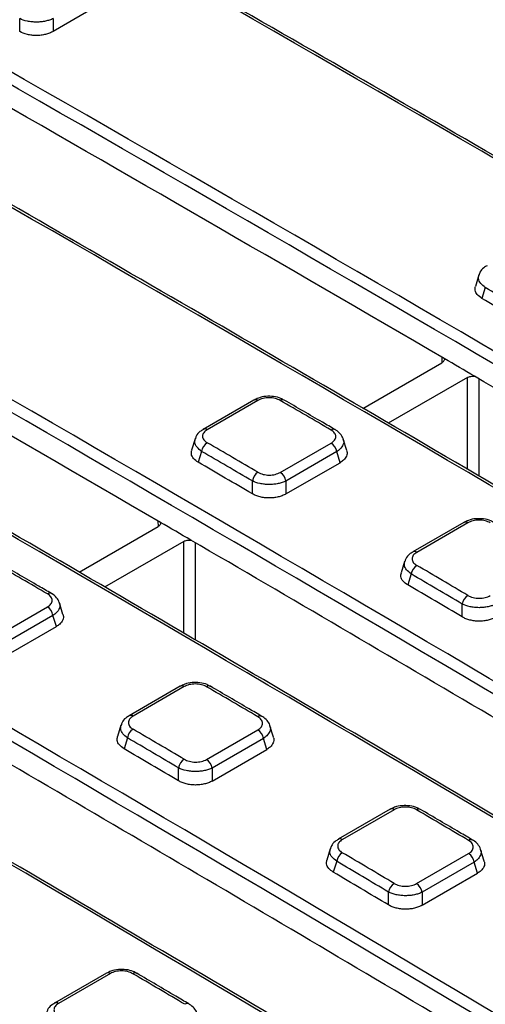
# Paper-space layout 'Лист1(2)' of a CAD drawing. Units: millimetres. Extents: x -64 to 664, y -32 to 370.
# Drawn here: x 349 to 361, y 136 to 161 of the extents above; entities that cross this region are included whole.
import ezdxf

# ---------------------------------------------------------------- set-up
doc = ezdxf.new("R2010")
doc.units = ezdxf.units.MM

psp = doc.layouts.new('Лист1(2)')

# ---------------------------------------------------------------- linework, layer by layer
at = {"color": 7, "linetype": 'Continuous', "lineweight": 25}
for p, q in [((351.497194, 161.425719), (350.149669, 160.64781)), ((349.314032, 160.645666), (349.314032, 160.966952)), ((350.149669, 160.968409), (350.149669, 160.64781)), ((360.756713, 154.579524), (360.670305, 154.296583)), ((360.918706, 154.267716), (360.835294, 153.994583)), ((357.867084, 151.255996), (359.839206, 152.394478)), ((360.474497, 152.024598), (358.501416, 150.885563)), ((355.151588, 151.463628), (353.887297, 150.733768)), ((355.252112, 151.453418), (353.987821, 150.723559)), ((353.685645, 150.497483), (353.599237, 150.214543)), ((355.809379, 149.66115), (357.076485, 150.392635)), ((357.463939, 150.204965), (357.377124, 150.48924)), ((353.847638, 150.185675), (353.764226, 149.912543)), ((357.215051, 150.177695), (355.947944, 149.44621)), ((357.298845, 149.903312), (357.215051, 150.177695)), ((355.947944, 149.123454), (357.298845, 149.903312)), ((355.112307, 149.126284), (355.112307, 149.448068)), ((355.947944, 149.44621), (355.947944, 149.123454)), ((350.796016, 147.173956), (352.768138, 148.312437)), ((360.384178, 148.415379), (359.109677, 147.679625)), ((360.485205, 148.404875), (359.210704, 147.669121)), ((353.403429, 147.942558), (351.430348, 146.803522)), ((358.907959, 147.443125), (358.821744, 147.160814)), ((359.069669, 147.130389), (358.986308, 146.857423)), ((348.738311, 145.57911), (350.005417, 146.310595)), ((350.392871, 146.122925), (350.306057, 146.407199)), ((360.344897, 146.058447), (360.344897, 146.38044)), ((350.143983, 146.095655), (348.876877, 145.36417)), ((350.227777, 145.821272), (350.143983, 146.095655)), ((348.876877, 145.041414), (350.227777, 145.821272)), ((353.313111, 144.333338), (352.038609, 143.597584)), ((353.414137, 144.322835), (352.139636, 143.587081)), ((351.836891, 143.361084), (351.750676, 143.078773)), ((355.637997, 143.061167), (355.551028, 143.345947)), ((351.998601, 143.048349), (351.91524, 142.775382)), ((353.971405, 142.509835), (355.251043, 143.248554)), ((355.389105, 143.033909), (354.109467, 142.29519)), ((355.473129, 142.758773), (355.389105, 143.033909)), ((354.109467, 141.971548), (355.473129, 142.758773)), ((353.27383, 141.976407), (353.27383, 142.2984)), ((354.109467, 142.29519), (354.109467, 141.971548)), ((358.545701, 141.26743), (357.254442, 140.522003)), ((358.64723, 141.256631), (357.355972, 140.511204)), ((357.052659, 140.285288), (356.966635, 140.003604)), ((359.2045, 139.415127), (360.503272, 140.164892)), ((360.889726, 139.977786), (360.802601, 140.263078)), ((357.214086, 139.971628), (357.130774, 139.698824)), ((360.640829, 139.950545), (359.342057, 139.200779)), ((360.725085, 139.674651), (360.640829, 139.950545)), ((359.342057, 138.876246), (360.725085, 139.674651)), ((358.50642, 138.883138), (358.50642, 139.205344)), ((359.342057, 139.200779), (359.342057, 138.876246)), ((351.474633, 137.18539), (350.183375, 136.439962)), ((351.576163, 137.174591), (350.284904, 136.429163))]:
    psp.add_line(p, q, dxfattribs=at)
at = {"color": 8, "linetype": 'Continuous', "lineweight": 25}
for p, q in [((359.841551, 152.396293), (359.839627, 152.528775)), ((360.475883, 149.732525), (360.474497, 152.024598)), ((360.757348, 151.99432), (360.758816, 149.5673)), ((352.770483, 148.314252), (352.76856, 148.446735)), ((353.404816, 145.650484), (353.403429, 147.942558)), ((353.68628, 147.91228), (353.687748, 145.485259))]:
    psp.add_line(p, q, dxfattribs=at)
at = {"color": 7, "linetype": 'Continuous', "lineweight": 25}
for centre, radius, start, end in [((355.193339, 151.374726), 0.098217, 53.2450819, 115.1561701), ((355.867475, 151.374085), 0.097585, 64.7075247, 126.6453723), ((354.157679, 150.137036), 0.313833, 122.8442284, 171.0841033), ((356.905519, 150.130284), 0.313142, 8.708373, 56.9090214), ((355.42253, 149.399127), 0.314059, 122.8305692, 171.0348605), ((355.638413, 149.398799), 0.313142, 8.708373, 56.9090214), ((359.380461, 147.080501), 0.31477, 122.7877726, 170.8805954), ((360.655873, 146.330245), 0.315, 122.7739642, 170.8308275), ((349.834451, 146.048243), 0.313142, 8.708373, 56.9090214), ((354.029475, 144.24289), 0.097306, 64.6580988, 126.7489628), ((352.309393, 142.99846), 0.31477, 122.7877726, 170.8805954), ((355.079345, 142.986393), 0.313383, 8.7209951, 56.7778871), ((353.584805, 142.248204), 0.315, 122.7739642, 170.8308275), ((353.799707, 142.247674), 0.313383, 8.7209951, 56.7778871), ((359.262543, 141.176076), 0.097028, 64.610761, 126.8530909), ((357.52563, 139.920481), 0.315714, 122.7312446, 170.6768754), ((360.330844, 139.902925), 0.313622, 8.7334617, 56.6468534), ((358.81815, 139.153885), 0.315949, 122.7172157, 170.6263233), ((359.032071, 139.15316), 0.313622, 8.7334617, 56.6468534), ((352.191475, 137.094035), 0.097028, 64.610761, 126.8530909)]:
    psp.add_arc(centre, radius, start, end, dxfattribs=at)
at = {"color": 8, "linetype": 'Continuous', "lineweight": 25}
for centre, radius, start, end in [((353.928777, 150.644046), 0.099038, 53.4037903, 113.516505), ((357.134299, 150.637356), 0.097776, 65.2172349, 126.619776), ((360.425962, 148.326164), 0.098514, 53.0326512, 115.0963274), ((359.151185, 147.589581), 0.099343, 53.1927598, 113.4522984), ((350.063231, 146.555316), 0.097776, 65.2172349, 126.619776), ((353.354895, 144.244124), 0.098514, 53.0326512, 115.0963274), ((352.080117, 143.507541), 0.099343, 53.1927598, 113.4522984), ((355.308481, 143.494754), 0.097496, 65.164733, 126.7234295), ((358.587517, 141.177902), 0.098813, 52.8211478, 115.0362513), ((357.295977, 140.431638), 0.09965, 52.9826837, 113.3876197), ((360.560334, 140.412574), 0.097218, 65.1143473, 126.8277471), ((351.51645, 137.095862), 0.098813, 52.8211478, 115.0362513), ((350.224909, 136.349598), 0.09965, 52.9826837, 113.3876197), ((353.489266, 136.330533), 0.097218, 65.1143473, 126.8277471)]:
    psp.add_arc(centre, radius, start, end, dxfattribs=at)
at = {"color": 7, "linetype": 'Continuous', "lineweight": 25}
for centre, major_axis, ratio, start_param, end_param in [((383.878976, -1522.484923), (-1065.413611, 1783.807278), 0.567220989, 5.46685943, 5.512021601), ((328.454068, -1554.481042), (-1010.990321, 1815.212411), 0.587366097, 5.484324506, 5.529486676), ((328.312668, -1554.55982), (-1010.890277, 1815.039221), 0.587367049, 5.484325406, 5.529487576), ((376.807908, -1526.566964), (-1065.413611, 1783.807278), 0.567220989, 5.46685943, 5.512021601), ((321.383, -1558.563082), (-1010.990321, 1815.212411), 0.587366097, 5.484324506, 5.529486676), ((321.2416, -1558.641861), (-1010.890277, 1815.039221), 0.587367049, 5.484325406, 5.529487576), ((369.73684, -1530.649004), (-1065.413611, 1783.807278), 0.567220989, 5.46685943, 5.512021601), ((314.311932, -1562.645123), (-1010.990321, 1815.212411), 0.587366097, 5.484324506, 5.529486676), ((314.170532, -1562.723901), (-1010.890277, 1815.039221), 0.587367049, 5.484325406, 5.529487576), ((362.665773, -1534.731045), (-1065.413611, 1783.807278), 0.567220989, 5.46685943, 5.512021601), ((307.240864, -1566.727163), (-1010.990321, 1815.212411), 0.587366097, 5.484324506, 5.529486676), ((307.099465, -1566.805942), (-1010.890277, 1815.039221), 0.587367049, 5.484325406, 5.529487576), ((355.594705, -1538.813086), (-1065.413611, 1783.807278), 0.567220989, 5.46685943, 5.512021601), ((328.312625, -1554.562695), (-1010.549648, 1814.427627), 0.587367049, 5.502854351, 5.510958631), ((300.169797, -1570.809204), (-1010.990321, 1815.212411), 0.587366097, 5.484324506, 5.529486676), ((300.028397, -1570.887982), (-1010.890277, 1815.039221), 0.587367049, 5.484325406, 5.529487576), ((348.523637, -1542.895126), (-1065.413611, 1783.807278), 0.567220989, 5.46685943, 5.512021601), ((293.098729, -1574.891245), (-1010.990321, 1815.212411), 0.587366097, 5.484324506, 5.529486676), ((321.241557, -1558.644736), (-1010.549648, 1814.427627), 0.587367049, 5.502854351, 5.510958631), ((292.957329, -1574.970023), (-1010.890277, 1815.039221), 0.587367049, 5.484325406, 5.529487576), ((96.041459, -1688.621627), (-698.761683, 1977.669392), 0.66654966, 5.61641949, 5.617280893), ((96.037128, -1688.652485), (-698.660798, 1977.383864), 0.66654966, 5.616390362, 5.617308713), ((328.312625, -1554.562695), (-1010.549648, 1814.427627), 0.587367049, 5.502339268, 5.502854351), ((328.312625, -1554.562695), (-1010.549648, 1814.427627), 0.587367049, 5.492159289, 5.502339268), ((609.081245, -1392.478421), (-1272.419164, 1660.442016), 0.469338613, 5.431628027, 5.432489431), ((89.109664, -1692.651625), (-698.869101, 1977.841149), 0.666542685, 5.616403946, 5.61726535), ((88.970391, -1692.703668), (-698.761683, 1977.669392), 0.66654966, 5.61641949, 5.617280893), ((88.966061, -1692.734526), (-698.660798, 1977.383864), 0.66654966, 5.616390362, 5.617308713), ((321.241557, -1558.644736), (-1010.549648, 1814.427627), 0.587367049, 5.502339268, 5.502854351), ((321.241557, -1558.644736), (-1010.549648, 1814.427627), 0.587367049, 5.492159289, 5.502339268), ((602.010177, -1396.560462), (-1272.419164, 1660.442016), 0.469338613, 5.431628027, 5.432489431), ((89.109664, -1692.651625), (-698.869101, 1977.841149), 0.666542685, 5.612838436, 5.613707598), ((88.970391, -1692.703668), (-698.761683, 1977.669392), 0.66654966, 5.61285398, 5.613723141), ((88.966061, -1692.734526), (-698.660798, 1977.383864), 0.66654966, 5.612824318, 5.61375043), ((602.010177, -1396.560462), (-1272.419164, 1660.442016), 0.469338613, 5.428062517, 5.428931678), ((314.170489, -1562.726776), (-1010.549648, 1814.427627), 0.587367049, 5.492159289, 5.502339268), ((81.899323, -1696.785708), (-698.761683, 1977.669392), 0.66654966, 5.61285398, 5.613723141), ((82.038596, -1696.733666), (-698.869101, 1977.841149), 0.666542685, 5.612838436, 5.613707598), ((81.894993, -1696.816566), (-698.660798, 1977.383864), 0.66654966, 5.612824318, 5.61375043), ((602.010177, -1396.560462), (-1272.419164, 1660.442016), 0.469338613, 5.424494655, 5.425376059), ((82.038596, -1696.733666), (-698.869101, 1977.841149), 0.666542685, 5.609270574, 5.610151978), ((81.899323, -1696.785708), (-698.761683, 1977.669392), 0.66654966, 5.609286117, 5.610167522), ((307.099421, -1566.808817), (-1010.549648, 1814.427627), 0.587367049, 5.492159289, 5.502339268), ((81.894993, -1696.816566), (-698.660798, 1977.383864), 0.66654966, 5.60925592, 5.610194281), ((594.939109, -1400.642502), (-1272.419164, 1660.442016), 0.469338613, 5.424494655, 5.425376059)]:
    psp.add_ellipse(centre, major_axis=major_axis, ratio=ratio, start_param=start_param, end_param=end_param, dxfattribs=at)
for points, knots in [([(391.515799, 139.591656), (390.094411, 140.447202), (385.972394, 142.928282), (379.149639, 146.99624), (371.047777, 151.778732), (362.946296, 156.509654), (354.845451, 161.189654), (346.745478, 165.818631), (338.646659, 170.395486), (331.45617, 174.416619), (326.965795, 176.899295), (325.174046, 177.889933)], [0, 0, 0, 0, 0.064261249, 0.186357273, 0.30845342, 0.430549577, 0.552645745, 0.674741926, 0.79683812, 0.918934328, 1, 1, 1, 1]), ([(384.444731, 135.509616), (383.023343, 136.365162), (378.901326, 138.846241), (372.078571, 142.914199), (363.976709, 147.696692), (355.875228, 152.427613), (347.774383, 157.107613), (339.67441, 161.736591), (331.575592, 166.313446), (324.385102, 170.334578), (319.894728, 172.817255), (318.102978, 173.807892)], [0, 0, 0, 0, 0.064261249, 0.186357273, 0.30845342, 0.430549577, 0.552645745, 0.674741926, 0.79683812, 0.918934328, 1, 1, 1, 1]), ([(377.373663, 131.427575), (375.952275, 132.283121), (371.830258, 134.764201), (365.007503, 138.832159), (356.905642, 143.614651), (348.80416, 148.345573), (340.703315, 153.025573), (332.603342, 157.65455), (324.504524, 162.231405), (317.314034, 166.252538), (312.82366, 168.735214), (311.03191, 169.725852)], [0, 0, 0, 0, 0.064261249, 0.186357273, 0.30845342, 0.430549577, 0.552645745, 0.674741926, 0.79683812, 0.918934328, 1, 1, 1, 1]), ([(370.302595, 127.345534), (368.881208, 128.201081), (364.75919, 130.68216), (357.936435, 134.750118), (349.834574, 139.532611), (341.733092, 144.263532), (333.632247, 148.943532), (325.532274, 153.57251), (317.433456, 158.149365), (310.242966, 162.170497), (305.752592, 164.653174), (303.960842, 165.643811)], [0, 0, 0, 0, 0.064261249, 0.186357273, 0.30845342, 0.430549577, 0.552645745, 0.674741926, 0.79683812, 0.918934328, 1, 1, 1, 1]), ([(363.231528, 123.263494), (361.81014, 124.11904), (357.688123, 126.60012), (350.865367, 130.668077), (342.763506, 135.45057), (334.662024, 140.181492), (326.56118, 144.861492), (318.461207, 149.490469), (310.362388, 154.067324), (303.171899, 158.088457), (298.681524, 160.571133), (296.889775, 161.561771)], [0, 0, 0, 0, 0.064261249, 0.186357273, 0.30845342, 0.430549577, 0.552645745, 0.674741926, 0.79683812, 0.918934328, 1, 1, 1, 1]), ([(350.149669, 160.968409), (350.12191, 160.954471), (350.091983, 160.942106), (350.027932, 160.920421), (349.993416, 160.911026), (349.921953, 160.89593), (349.885204, 160.890219), (349.809685, 160.882442), (349.770622, 160.880411), (349.693672, 160.880259), (349.655427, 160.882074), (349.579409, 160.889558), (349.542122, 160.895217), (349.435502, 160.917303), (349.369569, 160.939264), (349.314032, 160.966952)], [0, 0, 0, 0, 0.125, 0.125, 0.25, 0.25, 0.375, 0.375, 0.5, 0.5, 0.625, 0.625, 0.75, 0.75, 1, 1, 1, 1]), ([(350.149669, 160.64781), (350.122055, 160.631869), (350.092253, 160.617691), (350.028378, 160.592779), (349.993907, 160.581956), (349.922433, 160.564533), (349.885646, 160.557925), (349.809977, 160.548906), (349.770788, 160.546535), (349.69362, 160.546313), (349.655275, 160.548386), (349.57907, 160.556981), (349.541726, 160.563488), (349.435078, 160.588854), (349.369304, 160.614053), (349.314032, 160.645666)], [0, 0, 0, 0, 0.125, 0.125, 0.25, 0.25, 0.375, 0.375, 0.5, 0.5, 0.625, 0.625, 0.75, 0.75, 1, 1, 1, 1]), ([(356.16046, 119.181453), (354.739072, 120.037), (350.617055, 122.518079), (343.7943, 126.586037), (335.692438, 131.36853), (327.590957, 136.099451), (319.490112, 140.779451), (311.390139, 145.408429), (303.29132, 149.985283), (296.100831, 154.006416), (291.610456, 156.489092), (289.818707, 157.47973)], [0, 0, 0, 0, 0.064261249, 0.186357273, 0.30845342, 0.430549577, 0.552645745, 0.674741926, 0.79683812, 0.918934328, 1, 1, 1, 1]), ([(360.963003, 154.811486), (360.933824, 154.795314), (360.860573, 154.754716), (360.788336, 154.672189), (360.769646, 154.60126), (360.76333, 154.577292)], [0, 0, 0, 0, 0.304754993, 0.765061889, 1, 1, 1, 1]), ([(360.835294, 153.994583), (360.792903, 154.024748), (360.70809, 154.0851), (360.652548, 154.193894), (360.667857, 154.263981), (360.674746, 154.295519)], [0, 0, 0, 0, 0.354685859, 0.709624323, 1, 1, 1, 1]), ([(359.894648, 152.496752), (359.897502, 152.487511), (359.898391, 152.478266), (359.896378, 152.459765), (359.893396, 152.450465), (359.879072, 152.424018), (359.862093, 152.407691), (359.839206, 152.394478)], [0, 0, 0, 0, 0.25, 0.25, 0.5, 0.5, 1, 1, 1, 1]), ([(360.474497, 152.024598), (360.485928, 152.031197), (360.498493, 152.036866), (360.525809, 152.04641), (360.540671, 152.050271), (360.58629, 152.058478), (360.619126, 152.059682), (360.650958, 152.056313)], [0, 0, 0, 0, 0.25, 0.25, 0.5, 0.5, 1, 1, 1, 1]), ([(355.904672, 151.458186), (355.878037, 151.474536), (355.802201, 151.521088), (355.643142, 151.556002), (355.449189, 151.560328), (355.277256, 151.528567), (355.190522, 151.479682), (355.155465, 151.459924)], [0, 0, 0, 0, 0.127001079, 0.361613833, 0.598149783, 0.837576165, 1, 1, 1, 1]), ([(355.80923, 151.452382), (355.77238, 151.473794), (355.728529, 151.490923), (355.633728, 151.51407), (355.581885, 151.520231), (355.504714, 151.520347), (355.478587, 151.518869), (355.428138, 151.513031), (355.403612, 151.508699), (355.355959, 151.497202), (355.332977, 151.490032), (355.290391, 151.473483), (355.270522, 151.464046), (355.252112, 151.453418)], [0, 0, 0, 0, 0.25, 0.25, 0.5, 0.5, 0.625, 0.625, 0.75, 0.75, 0.875, 0.875, 1, 1, 1, 1]), ([(357.17588, 150.725785), (357.070312, 150.787205), (356.648041, 151.032886), (356.225818, 151.27828), (355.90915, 151.462326)], [0, 0, 0, 0, 0.250000012, 1, 1, 1, 1]), ([(353.891935, 150.729446), (353.862756, 150.713274), (353.789506, 150.672676), (353.717268, 150.590149), (353.698578, 150.51922), (353.692262, 150.495252)], [0, 0, 0, 0, 0.3047549935, 0.7650618891, 1, 1, 1, 1]), ([(353.987821, 150.723559), (353.950998, 150.702301), (353.921567, 150.676974), (353.881869, 150.622155), (353.871355, 150.592145), (353.871329, 150.547428), (353.873939, 150.53228), (353.88413, 150.503011), (353.891664, 150.488774), (353.911619, 150.461101), (353.924054, 150.447744), (353.95273, 150.422982), (353.969072, 150.411421), (353.987469, 150.400702)], [0, 0, 0, 0, 0.25, 0.25, 0.5, 0.5, 0.625, 0.625, 0.75, 0.75, 0.875, 0.875, 1, 1, 1, 1]), ([(357.076485, 150.392635), (357.11332, 150.4139), (357.142744, 150.439253), (357.182363, 150.494149), (357.1928, 150.524207), (357.192676, 150.56899), (357.190009, 150.584159), (357.179704, 150.613458), (357.172113, 150.627708), (357.152045, 150.655404), (357.139559, 150.668768), (357.11079, 150.693543), (357.094406, 150.705108), (357.075976, 150.715832)], [0, 0, 0, 0, 0.25, 0.25, 0.5, 0.5, 0.625, 0.625, 0.75, 0.75, 0.875, 0.875, 1, 1, 1, 1]), ([(357.374277, 150.486774), (357.373704, 150.492551), (357.368645, 150.543549), (357.303684, 150.624839), (357.23343, 150.695572), (357.181719, 150.720915), (357.174519, 150.724444)], [0, 0, 0, 0, 0.054850612, 0.484222067, 0.92818568, 1, 1, 1, 1]), ([(353.764226, 149.912543), (353.721835, 149.942708), (353.637022, 150.00306), (353.58148, 150.111853), (353.59679, 150.181941), (353.603679, 150.213478)], [0, 0, 0, 0, 0.354685859, 0.709624323, 1, 1, 1, 1]), ([(357.459002, 150.203144), (357.462934, 150.195897), (357.486671, 150.152145), (357.464569, 150.065799), (357.40102, 149.970195), (357.328231, 149.922548), (357.298845, 149.903312)], [0, 0, 0, 0, 0.0693466082, 0.4187077338, 0.7653192593, 1, 1, 1, 1]), ([(355.25226, 149.663024), (355.289062, 149.641538), (355.332862, 149.624311), (355.427605, 149.600957), (355.479443, 149.594685), (355.556628, 149.594432), (355.582767, 149.595868), (355.633251, 149.601638), (355.657793, 149.605942), (355.705473, 149.617394), (355.728475, 149.624551), (355.771086, 149.641085), (355.790964, 149.65052), (355.809379, 149.66115)], [0, 0, 0, 0, 0.25, 0.25, 0.5, 0.5, 0.625, 0.625, 0.75, 0.75, 0.875, 0.875, 1, 1, 1, 1]), ([(355.947944, 149.44621), (355.920183, 149.432271), (355.89025, 149.419925), (355.826181, 149.398318), (355.791649, 149.388983), (355.720172, 149.374053), (355.683412, 149.368443), (355.607865, 149.360908), (355.568796, 149.35902), (355.491843, 149.35918), (355.453593, 149.361165), (355.377556, 149.369022), (355.340301, 149.374874), (355.233709, 149.397563), (355.167811, 149.419956), (355.112307, 149.448068)], [0, 0, 0, 0, 0.125, 0.125, 0.25, 0.25, 0.375, 0.375, 0.5, 0.5, 0.625, 0.625, 0.75, 0.75, 1, 1, 1, 1]), ([(355.947944, 149.123454), (355.920323, 149.107509), (355.890509, 149.093357), (355.826596, 149.068558), (355.792095, 149.057824), (355.72058, 149.040648), (355.68377, 149.034193), (355.608047, 149.025541), (355.568841, 149.023388), (355.49166, 149.023643), (355.453307, 149.025976), (355.377088, 149.035137), (355.339786, 149.041938), (355.268732, 149.059455), (355.234456, 149.070289), (355.169848, 149.095741), (355.139907, 149.11017), (355.112307, 149.126284)], [0, 0, 0, 0, 0.125, 0.125, 0.25, 0.25, 0.375, 0.375, 0.5, 0.5, 0.625, 0.625, 0.75, 0.75, 0.875, 0.875, 1, 1, 1, 1]), ([(361.137687, 148.408745), (361.111003, 148.425209), (361.035154, 148.472009), (360.876033, 148.50729), (360.682075, 148.511949), (360.510029, 148.480366), (360.423169, 148.431455), (360.388037, 148.411672)], [0, 0, 0, 0, 0.127202244, 0.361573228, 0.597984604, 0.837399797, 1, 1, 1, 1]), ([(361.042323, 148.402898), (361.005454, 148.424445), (360.961584, 148.441701), (360.866759, 148.465072), (360.814915, 148.471333), (360.73775, 148.471572), (360.711627, 148.470131), (360.661192, 148.464359), (360.636672, 148.460055), (360.58903, 148.448606), (360.566055, 148.441454), (360.523479, 148.424931), (360.503613, 148.415502), (360.485205, 148.404875)], [0, 0, 0, 0, 0.25, 0.25, 0.5, 0.5, 0.625, 0.625, 0.75, 0.75, 0.875, 0.875, 1, 1, 1, 1]), ([(352.823581, 148.414711), (352.826434, 148.405471), (352.827323, 148.396225), (352.825311, 148.377724), (352.822328, 148.368424), (352.808004, 148.341977), (352.791025, 148.32565), (352.768138, 148.312437)], [0, 0, 0, 0, 0.25, 0.25, 0.5, 0.5, 1, 1, 1, 1]), ([(353.403429, 147.942558), (353.41486, 147.949157), (353.427425, 147.954826), (353.454741, 147.964369), (353.469603, 147.96823), (353.515222, 147.976437), (353.548058, 147.977642), (353.57989, 147.974273)], [0, 0, 0, 0, 0.25, 0.25, 0.5, 0.5, 1, 1, 1, 1]), ([(359.114321, 147.675293), (359.08517, 147.659144), (359.011895, 147.618549), (358.939617, 147.535907), (358.920899, 147.464878), (358.91457, 147.440861)], [0, 0, 0, 0, 0.304224267, 0.76473412, 1, 1, 1, 1]), ([(359.210704, 147.669121), (359.173885, 147.647866), (359.144451, 147.622516), (359.104721, 147.567599), (359.094177, 147.537512), (359.094091, 147.492643), (359.096677, 147.477436), (359.106823, 147.44804), (359.114334, 147.433735), (359.134243, 147.405916), (359.146656, 147.392482), (359.175294, 147.367563), (359.19162, 147.355923), (359.210004, 147.345122)], [0, 0, 0, 0, 0.25, 0.25, 0.5, 0.5, 0.625, 0.625, 0.75, 0.75, 0.875, 0.875, 1, 1, 1, 1]), ([(350.104812, 146.643745), (349.999244, 146.705165), (349.576974, 146.950845), (349.15475, 147.19624), (348.838082, 147.380285)], [0, 0, 0, 0, 0.250000012, 1, 1, 1, 1]), ([(358.986308, 146.857423), (358.943978, 146.88778), (358.85929, 146.948514), (358.803904, 147.057798), (358.819258, 147.128097), (358.826172, 147.159753)], [0, 0, 0, 0, 0.354549101, 0.709341731, 1, 1, 1, 1]), ([(350.005417, 146.310595), (350.042252, 146.331859), (350.071676, 146.357213), (350.111295, 146.412109), (350.121732, 146.442167), (350.121608, 146.486949), (350.118941, 146.502118), (350.108637, 146.531418), (350.101045, 146.545667), (350.080978, 146.573364), (350.068491, 146.586728), (350.039722, 146.611502), (350.023338, 146.623068), (350.004908, 146.633792)], [0, 0, 0, 0, 0.25, 0.25, 0.5, 0.5, 0.625, 0.625, 0.75, 0.75, 0.875, 0.875, 1, 1, 1, 1]), ([(350.30321, 146.404734), (350.302636, 146.410511), (350.297577, 146.461509), (350.232616, 146.542798), (350.162362, 146.613531), (350.110651, 146.638875), (350.103451, 146.642404)], [0, 0, 0, 0, 0.054850612, 0.4842220673, 0.9281856797, 1, 1, 1, 1]), ([(360.485355, 146.595101), (360.522137, 146.573448), (360.565915, 146.556047), (360.660633, 146.532364), (360.712469, 146.525934), (360.789659, 146.525486), (360.815803, 146.526863), (360.866303, 146.532532), (360.890851, 146.536795), (360.938543, 146.548179), (360.961553, 146.555312), (361.004174, 146.571815), (361.024056, 146.581243), (361.042473, 146.591875)], [0, 0, 0, 0, 0.25, 0.25, 0.5, 0.5, 0.625, 0.625, 0.75, 0.75, 0.875, 0.875, 1, 1, 1, 1]), ([(361.180535, 146.37723), (361.152772, 146.36329), (361.122836, 146.350952), (361.058759, 146.329377), (361.024222, 146.320067), (360.952738, 146.305205), (360.915974, 146.299636), (360.840414, 146.2922), (360.801344, 146.29037), (360.724388, 146.290657), (360.686136, 146.292712), (360.610092, 146.30072), (360.57285, 146.306651), (360.466271, 146.329586), (360.400387, 146.352156), (360.344897, 146.38044)], [0, 0, 0, 0, 0.125, 0.125, 0.25, 0.25, 0.375, 0.375, 0.5, 0.5, 0.625, 0.625, 0.75, 0.75, 1, 1, 1, 1]), ([(350.387935, 146.121103), (350.391866, 146.113857), (350.415603, 146.070105), (350.393501, 145.983759), (350.329953, 145.888155), (350.257163, 145.840508), (350.227777, 145.821272)], [0, 0, 0, 0, 0.069346608, 0.418707734, 0.765319259, 1, 1, 1, 1]), ([(361.180535, 146.053588), (361.15291, 146.037641), (361.12309, 146.0235), (361.059161, 145.998747), (361.024648, 145.988049), (360.953115, 145.970974), (360.916295, 145.964581), (360.840549, 145.956079), (360.801336, 145.954015), (360.72415, 145.954465), (360.685795, 145.956905), (360.609569, 145.966298), (360.572286, 145.973218), (360.50125, 145.990983), (360.466977, 146.001948), (360.402406, 146.027653), (360.372482, 146.042207), (360.344897, 146.058447)], [0, 0, 0, 0, 0.125, 0.125, 0.25, 0.25, 0.375, 0.375, 0.5, 0.5, 0.625, 0.625, 0.75, 0.75, 0.875, 0.875, 1, 1, 1, 1]), ([(354.066619, 144.326705), (354.039935, 144.343169), (353.964086, 144.389969), (353.804965, 144.425249), (353.611007, 144.429909), (353.438961, 144.398326), (353.352101, 144.349415), (353.316969, 144.329632)], [0, 0, 0, 0, 0.127202244, 0.361573228, 0.597984604, 0.837399797, 1, 1, 1, 1]), ([(353.971255, 144.320858), (353.934387, 144.342404), (353.890516, 144.35966), (353.795691, 144.383031), (353.743847, 144.389292), (353.666682, 144.389531), (353.640559, 144.38809), (353.590124, 144.382318), (353.565604, 144.378014), (353.517962, 144.366565), (353.494987, 144.359414), (353.452411, 144.342891), (353.432545, 144.333461), (353.414137, 144.322835)], [0, 0, 0, 0, 0.25, 0.25, 0.5, 0.5, 0.625, 0.625, 0.75, 0.75, 0.875, 0.875, 1, 1, 1, 1]), ([(355.350019, 143.582894), (355.243436, 143.645266), (354.817105, 143.894751), (354.390821, 144.143945), (354.071108, 144.330841)], [0, 0, 0, 0, 0.250000021, 1, 1, 1, 1]), ([(352.043253, 143.593252), (352.014103, 143.577103), (351.940827, 143.536509), (351.868549, 143.453867), (351.849831, 143.382838), (351.843502, 143.35882)], [0, 0, 0, 0, 0.304224267, 0.76473412, 1, 1, 1, 1]), ([(352.139636, 143.587081), (352.102817, 143.565825), (352.073384, 143.540475), (352.033654, 143.485559), (352.023109, 143.455471), (352.023023, 143.410602), (352.025609, 143.395396), (352.035755, 143.365999), (352.043266, 143.351695), (352.063175, 143.323876), (352.075588, 143.310441), (352.104227, 143.285522), (352.120552, 143.273882), (352.138936, 143.263082)], [0, 0, 0, 0, 0.25, 0.25, 0.5, 0.5, 0.625, 0.625, 0.75, 0.75, 0.875, 0.875, 1, 1, 1, 1]), ([(355.251043, 143.248554), (355.287884, 143.269822), (355.317306, 143.295212), (355.356891, 143.350238), (355.367297, 143.38039), (355.367111, 143.425337), (355.364421, 143.440566), (355.35407, 143.469988), (355.346455, 143.484301), (355.326342, 143.51213), (355.313834, 143.525562), (355.285027, 143.550473), (355.268627, 143.562107), (355.250183, 143.572901)], [0, 0, 0, 0, 0.25, 0.25, 0.5, 0.5, 0.625, 0.625, 0.75, 0.75, 0.875, 0.875, 1, 1, 1, 1]), ([(355.548262, 143.343414), (355.547699, 143.349099), (355.542644, 143.400103), (355.477716, 143.481569), (355.407474, 143.552565), (355.355791, 143.578059), (355.348672, 143.581571)], [0, 0, 0, 0, 0.05396427, 0.4841989425, 0.9289533717, 1, 1, 1, 1]), ([(351.91524, 142.775382), (351.87291, 142.805739), (351.788223, 142.866474), (351.732836, 142.975757), (351.74819, 143.046056), (351.755104, 143.077713)], [0, 0, 0, 0, 0.354549101, 0.709341731, 1, 1, 1, 1]), ([(355.633044, 143.059339), (355.636999, 143.052034), (355.660804, 143.008059), (355.638759, 142.921439), (355.575251, 142.825651), (355.502504, 142.778011), (355.473129, 142.758773)], [0, 0, 0, 0, 0.069603772, 0.419007479, 0.765394625, 1, 1, 1, 1]), ([(354.109467, 142.29519), (354.081704, 142.281249), (354.051768, 142.268911), (353.987691, 142.247336), (353.953154, 142.238026), (353.88167, 142.223164), (353.844906, 142.217595), (353.769346, 142.210159), (353.730276, 142.20833), (353.653321, 142.208617), (353.615069, 142.210671), (353.539025, 142.21868), (353.501782, 142.22461), (353.395203, 142.247546), (353.329319, 142.270115), (353.27383, 142.2984)], [0, 0, 0, 0, 0.125, 0.125, 0.25, 0.25, 0.375, 0.375, 0.5, 0.5, 0.625, 0.625, 0.75, 0.75, 1, 1, 1, 1]), ([(353.414287, 142.513061), (353.451069, 142.491408), (353.494847, 142.474007), (353.589565, 142.450323), (353.641402, 142.443894), (353.718592, 142.443446), (353.744735, 142.444822), (353.795235, 142.450492), (353.819783, 142.454754), (353.867475, 142.466139), (353.890485, 142.473272), (353.933107, 142.489775), (353.952988, 142.499203), (353.971405, 142.509835)], [0, 0, 0, 0, 0.25, 0.25, 0.5, 0.5, 0.625, 0.625, 0.75, 0.75, 0.875, 0.875, 1, 1, 1, 1]), ([(354.109467, 141.971548), (354.081842, 141.9556), (354.052022, 141.941459), (353.988093, 141.916706), (353.95358, 141.906008), (353.882047, 141.888933), (353.845227, 141.88254), (353.769482, 141.874039), (353.730269, 141.871974), (353.653082, 141.872424), (353.614727, 141.874864), (353.538502, 141.884257), (353.501218, 141.891178), (353.430182, 141.908942), (353.395909, 141.919907), (353.331339, 141.945612), (353.301415, 141.960167), (353.27383, 141.976407)], [0, 0, 0, 0, 0.125, 0.125, 0.25, 0.25, 0.375, 0.375, 0.5, 0.5, 0.625, 0.625, 0.75, 0.75, 0.875, 0.875, 1, 1, 1, 1]), ([(359.299631, 141.259607), (359.272899, 141.276186), (359.197037, 141.323233), (359.037856, 141.35888), (358.843893, 141.363871), (358.671734, 141.332467), (358.584748, 141.283529), (358.549541, 141.263723)], [0, 0, 0, 0, 0.12739978, 0.361531997, 0.597820644, 0.837224335, 1, 1, 1, 1]), ([(359.204348, 141.253715), (359.167461, 141.275397), (359.123571, 141.29278), (359.052435, 141.310476), (359.027516, 141.315066), (358.976719, 141.321259), (358.951158, 141.322855), (358.899719, 141.323097), (358.8736, 141.321693), (358.823179, 141.315987), (358.798665, 141.311711), (358.751034, 141.300308), (358.728066, 141.293177), (358.685499, 141.276679), (358.665637, 141.267257), (358.64723, 141.256631)], [0, 0, 0, 0, 0.25, 0.25, 0.375, 0.375, 0.5, 0.5, 0.625, 0.625, 0.75, 0.75, 0.875, 0.875, 1, 1, 1, 1]), ([(360.601825, 140.500427), (360.493677, 140.56408), (360.061085, 140.818692), (359.62854, 141.073006), (359.304131, 141.263741)], [0, 0, 0, 0, 0.25000003, 1, 1, 1, 1]), ([(357.259092, 140.517663), (357.22997, 140.501536), (357.15667, 140.460945), (357.084351, 140.378189), (357.065606, 140.307059), (357.059263, 140.282993)], [0, 0, 0, 0, 0.303698753, 0.764408053, 1, 1, 1, 1]), ([(357.355972, 140.511204), (357.319157, 140.489951), (357.289721, 140.464577), (357.249959, 140.409563), (357.239384, 140.379399), (357.239237, 140.334377), (357.241801, 140.319113), (357.251901, 140.289589), (357.259389, 140.275217), (357.279253, 140.247253), (357.291645, 140.233741), (357.320245, 140.208666), (357.336554, 140.196946), (357.354923, 140.186065)], [0, 0, 0, 0, 0.25, 0.25, 0.5, 0.5, 0.625, 0.625, 0.75, 0.75, 0.875, 0.875, 1, 1, 1, 1]), ([(360.503272, 140.164892), (360.540118, 140.186163), (360.569538, 140.21159), (360.609091, 140.266747), (360.619465, 140.296993), (360.619216, 140.342106), (360.616503, 140.357396), (360.606105, 140.386939), (360.598466, 140.401316), (360.578307, 140.429278), (360.565778, 140.442777), (360.536934, 140.467824), (360.520517, 140.479527), (360.50206, 140.490391)], [0, 0, 0, 0, 0.25, 0.25, 0.5, 0.5, 0.625, 0.625, 0.75, 0.75, 0.875, 0.875, 1, 1, 1, 1]), ([(360.799917, 140.260475), (360.799363, 140.266067), (360.794312, 140.317077), (360.72942, 140.398721), (360.659188, 140.469979), (360.607532, 140.495626), (360.600493, 140.499121)], [0, 0, 0, 0, 0.053076415, 0.484166402, 0.929703124, 1, 1, 1, 1]), ([(357.130774, 139.698824), (357.088506, 139.729372), (357.003942, 139.790489), (356.948712, 139.900262), (356.96411, 139.970772), (356.97105, 140.002546)], [0, 0, 0, 0, 0.3544177613, 0.7090700764, 1, 1, 1, 1]), ([(360.884757, 139.975953), (360.888735, 139.968588), (360.912609, 139.924387), (360.89062, 139.837491), (360.827149, 139.741522), (360.754446, 139.693888), (360.725085, 139.674651)], [0, 0, 0, 0, 0.06987172, 0.419323014, 0.765486053, 1, 1, 1, 1]), ([(358.647382, 139.419708), (358.684143, 139.397888), (358.727899, 139.380313), (358.822592, 139.356299), (358.874426, 139.349711), (358.951622, 139.349068), (358.97777, 139.350385), (359.028285, 139.355954), (359.05284, 139.360174), (359.100544, 139.371492), (359.123562, 139.3786), (359.166195, 139.395072), (359.18608, 139.404494), (359.2045, 139.415127)], [0, 0, 0, 0, 0.25, 0.25, 0.5, 0.5, 0.625, 0.625, 0.75, 0.75, 0.875, 0.875, 1, 1, 1, 1]), ([(359.342057, 139.200779), (359.314293, 139.186838), (359.284354, 139.174508), (359.220269, 139.152965), (359.185725, 139.14368), (359.114235, 139.128885), (359.077467, 139.123358), (359.001895, 139.116021), (358.962822, 139.11425), (358.885865, 139.114665), (358.847611, 139.116789), (358.77156, 139.12495), (358.734331, 139.130959), (358.663286, 139.146414), (358.628961, 139.155964), (358.564213, 139.178394), (358.534157, 139.191116), (358.50642, 139.205344)], [0, 0, 0, 0, 0.125, 0.125, 0.25, 0.25, 0.375, 0.375, 0.5, 0.5, 0.625, 0.625, 0.75, 0.75, 0.875, 0.875, 1, 1, 1, 1]), ([(359.342057, 138.876246), (359.314428, 138.860296), (359.284603, 138.846166), (359.220657, 138.821459), (359.186132, 138.810797), (359.114581, 138.793823), (359.07775, 138.787493), (359.001982, 138.779142), (358.962762, 138.777168), (358.88557, 138.777813), (358.847212, 138.78036), (358.770981, 138.789985), (358.733717, 138.797025), (358.6627, 138.815037), (358.628428, 138.826134), (358.563896, 138.852092), (358.53399, 138.866773), (358.50642, 138.883138)], [0, 0, 0, 0, 0.125, 0.125, 0.25, 0.25, 0.375, 0.375, 0.5, 0.5, 0.625, 0.625, 0.75, 0.75, 0.875, 0.875, 1, 1, 1, 1]), ([(352.228563, 137.177567), (352.201831, 137.194146), (352.12597, 137.241192), (351.966788, 137.276839), (351.772825, 137.281831), (351.600666, 137.250427), (351.51368, 137.201489), (351.478473, 137.181682)], [0, 0, 0, 0, 0.12739978, 0.361531996, 0.597820644, 0.837224335, 1, 1, 1, 1]), ([(352.133281, 137.171675), (352.096393, 137.193357), (352.052503, 137.210739), (351.981367, 137.228435), (351.956448, 137.233025), (351.905651, 137.239219), (351.88009, 137.240814), (351.828651, 137.241056), (351.802532, 137.239653), (351.752112, 137.233946), (351.727598, 137.22967), (351.679966, 137.218268), (351.656998, 137.211136), (351.614432, 137.194639), (351.594569, 137.185217), (351.576163, 137.174591)], [0, 0, 0, 0, 0.25, 0.25, 0.375, 0.375, 0.5, 0.5, 0.625, 0.625, 0.75, 0.75, 0.875, 0.875, 1, 1, 1, 1]), ([(353.530757, 136.418387), (353.422609, 136.48204), (352.990017, 136.736652), (352.557472, 136.990965), (352.233063, 137.1817)], [0, 0, 0, 0, 0.25000003, 1, 1, 1, 1]), ([(350.188024, 136.435622), (350.158902, 136.419495), (350.085603, 136.378905), (350.013283, 136.296148), (349.994538, 136.225019), (349.988196, 136.200952)], [0, 0, 0, 0, 0.3036987534, 0.7644080527, 1, 1, 1, 1]), ([(350.284904, 136.429163), (350.248089, 136.40791), (350.218653, 136.382536), (350.178891, 136.327522), (350.168316, 136.297358), (350.16817, 136.252337), (350.170733, 136.237072), (350.180833, 136.207549), (350.188321, 136.193177), (350.208185, 136.165213), (350.220577, 136.1517), (350.249177, 136.126625), (350.265486, 136.114905), (350.283856, 136.104024)], [0, 0, 0, 0, 0.25, 0.25, 0.5, 0.5, 0.625, 0.625, 0.75, 0.75, 0.875, 0.875, 1, 1, 1, 1]), ([(353.728849, 136.178435), (353.728296, 136.184027), (353.723244, 136.235037), (353.658352, 136.31668), (353.58812, 136.387939), (353.536464, 136.413586), (353.529425, 136.417081)], [0, 0, 0, 0, 0.053076415, 0.484166402, 0.929703124, 1, 1, 1, 1])]:
    psp.add_open_spline(points, degree=3, knots=knots, dxfattribs=at)
at = {"color": 8, "linetype": 'Continuous', "lineweight": 25}
for points, knots in [([(360.918706, 154.267716), (360.877104, 154.300565), (360.793699, 154.366422), (360.739456, 154.478346), (360.75441, 154.547303), (360.761138, 154.578326)], [0, 0, 0, 0, 0.353784387, 0.709269299, 1, 1, 1, 1]), ([(353.847638, 150.185675), (353.806036, 150.218525), (353.722631, 150.284381), (353.668388, 150.396306), (353.683342, 150.465262), (353.69007, 150.496286)], [0, 0, 0, 0, 0.353784387, 0.709269299, 1, 1, 1, 1]), ([(357.372404, 150.486989), (357.376169, 150.480151), (357.399328, 150.438091), (357.377566, 150.350818), (357.315458, 150.251284), (357.243881, 150.198825), (357.215051, 150.177695)], [0, 0, 0, 0, 0.068083169, 0.418766273, 0.765889439, 1, 1, 1, 1]), ([(359.069669, 147.130389), (359.02811, 147.163364), (358.944799, 147.229467), (358.890653, 147.341706), (358.905627, 147.4108), (358.912368, 147.441901)], [0, 0, 0, 0, 0.3537300405, 0.7090948258, 1, 1, 1, 1]), ([(350.301336, 146.404948), (350.305102, 146.39811), (350.32826, 146.35605), (350.306498, 146.268778), (350.244391, 146.169244), (350.172813, 146.116784), (350.143983, 146.095655)], [0, 0, 0, 0, 0.068083169, 0.418766273, 0.765889439, 1, 1, 1, 1]), ([(351.998601, 143.048349), (351.957042, 143.081324), (351.873731, 143.147426), (351.819586, 143.259665), (351.83456, 143.328759), (351.8413, 143.359861)], [0, 0, 0, 0, 0.3537300405, 0.7090948258, 1, 1, 1, 1]), ([(355.546317, 143.34364), (355.550092, 143.336772), (355.573287, 143.294568), (355.551545, 143.207128), (355.489465, 143.107483), (355.417925, 143.055037), (355.389105, 143.033909)], [0, 0, 0, 0, 0.068178023, 0.418955984, 0.765924943, 1, 1, 1, 1]), ([(357.214086, 139.971628), (357.172569, 140.004728), (357.089352, 140.071077), (357.035304, 140.18363), (357.050299, 140.252861), (357.057052, 140.284039)], [0, 0, 0, 0, 0.353679839, 0.708929346, 1, 1, 1, 1]), ([(360.797899, 140.260712), (360.801684, 140.253813), (360.824917, 140.211463), (360.803193, 140.123855), (360.741139, 140.024101), (360.669637, 139.97167), (360.640829, 139.950545)], [0, 0, 0, 0, 0.068280275, 0.419158888, 0.765975292, 1, 1, 1, 1])]:
    psp.add_open_spline(points, degree=3, knots=knots, dxfattribs=at)

doc.saveas('drawing.dxf')
